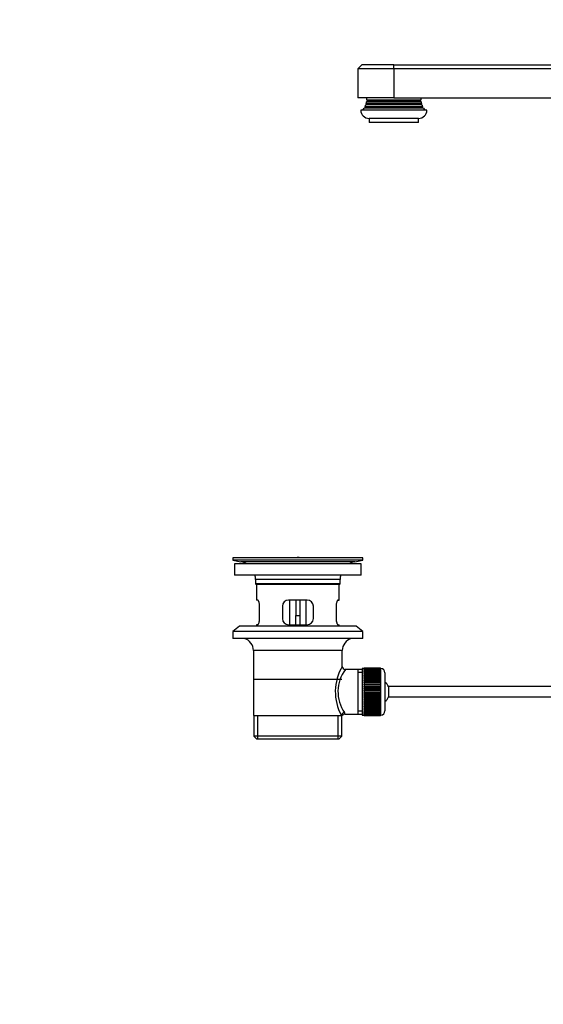
# Model space of a CAD drawing. Units: millimetres. Extents: x 0 to 1328, y 0 to 1582.
# Drawn here: x 0 to 254, y 646 to 1123 of the extents above; entities that cross this region are included whole.
import ezdxf
from ezdxf import colors
from ezdxf.entities.mleader import LeaderData, LeaderLine
from ezdxf.math import Vec2, Vec3

# ---------------------------------------------------------------- set-up
doc = ezdxf.new("R2010")
doc.units = ezdxf.units.MM
doc.layers.add('DV4_Défaut', color=7, linetype='Continuous')
doc.layers.add('Défaut', color=7, linetype='Continuous')

# ---------------------------------------------------------------- blocks, each defined once
blk = doc.blocks.new('_DOT')
at = {"color": 0}
blk.add_line((0, 0), (-1, 0), dxfattribs=at)
at = {"color": 0, "const_width": 0.333}
blk.add_lwpolyline([(-0.1665, 0, 1), (0.1665, 0, 1)], format="xyb", close=True, dxfattribs=at)
blk = doc.blocks.new('SE3')
at = {"layer": 'DV4_Défaut', "color": 7, "linetype": 'Continuous'}
for p, q in [((165.8, 1101.44), (163.8, 1099.44)), ((181.3, 1099.44), (163.8, 1099.44)), ((163.8, 1099.44), (163.8, 1085.44)), ((181.3, 1101.44), (165.8, 1101.44)), ((181.3, 1101.44), (321.3, 1101.44)), ((181.3, 1099.44), (181.3, 1101.44)), ((181.3, 1099.44), (181.3, 1085.44)), ((321.3, 1099.44), (181.3, 1099.44)), ((181.3, 1085.44), (163.8, 1085.44)), ((168.5, 1083.77), (168.12, 1083.55)), ((194.37, 1084.27), (168.23, 1084.27)), ((168.23, 1084.27), (168.5, 1084.11)), ((194.1, 1084.11), (168.5, 1084.11)), ((194.1, 1083.77), (168.5, 1083.77)), ((181.3, 1085.44), (312.8, 1085.44)), ((194.1, 1084.11), (194.37, 1084.27)), ((194.48, 1083.55), (194.1, 1083.77)), ((197.3, 1079.44), (165.3, 1079.44)), ((167.5, 1080.77), (166.97, 1080.46)), ((195.63, 1080.46), (166.97, 1080.46)), ((195.25, 1081.2), (167.36, 1081.2)), ((167.36, 1081.2), (167.5, 1081.11)), ((195.1, 1081.11), (167.5, 1081.11)), ((195.1, 1080.77), (167.5, 1080.77)), ((168, 1082.27), (167.73, 1082.11)), ((194.87, 1082.11), (167.73, 1082.11)), ((194.69, 1082.67), (167.91, 1082.67)), ((167.91, 1082.67), (168, 1082.61)), ((194.6, 1082.61), (168, 1082.61)), ((194.6, 1082.27), (168, 1082.27)), ((194.48, 1083.55), (168.12, 1083.55)), ((194.6, 1082.61), (194.69, 1082.67)), ((194.87, 1082.11), (194.6, 1082.27)), ((195.1, 1081.11), (195.25, 1081.2)), ((195.63, 1080.46), (195.1, 1080.77)), ((193.3, 1075.44), (169.3, 1075.44)), ((169.3, 1075.44), (169.3, 1073.44)), ((193.3, 1073.44), (193.3, 1075.44)), ((193.3, 1073.44), (169.3, 1073.44)), ((166.3, 862.44), (103.3, 862.44)), ((103.3, 862.44), (103.3, 861.24)), ((166.3, 861.24), (103.3, 861.24)), ((103.3, 861.24), (107.19, 860.51)), ((165.55, 859.44), (104.05, 859.44)), ((104.05, 859.44), (104.05, 853.94)), ((162.41, 860.51), (107.19, 860.51)), ((136.43, 862.48), (136.43, 862.47)), ((137.43, 862.44), (137.43, 862.45)), ((162.41, 860.51), (166.3, 861.24)), ((165.55, 853.94), (165.55, 859.44)), ((166.3, 861.24), (166.3, 862.44)), ((165.55, 853.94), (104.05, 853.94)), ((155.3, 851.94), (114.3, 851.94)), ((114.3, 851.94), (114.3, 849.74)), ((155.3, 849.74), (114.3, 849.74)), ((114.3, 849.74), (114.6, 849.44)), ((155, 849.44), (155.3, 849.74)), ((155.3, 849.74), (155.3, 851.94)), ((155, 849.44), (114.6, 849.44)), ((114.8, 849.44), (114.8, 841.94)), ((154.8, 841.94), (154.8, 849.44)), ((115.31, 841.94), (114.8, 841.94)), ((139.3, 841.94), (130.3, 841.94)), ((130.8, 841.94), (130.8, 829.94)), ((133.8, 841.94), (133.8, 834.44)), ((135.8, 841.94), (135.8, 834.44)), ((138.8, 829.94), (138.8, 841.94)), ((154.29, 841.94), (154.8, 841.94)), ((116.26, 832.94), (116.26, 838.94)), ((127.3, 838.94), (127.3, 832.94)), ((142.3, 832.94), (142.3, 838.94)), ((153.34, 838.94), (153.34, 832.94)), ((133.8, 829.94), (133.8, 834.44)), ((133.8, 834.44), (135.8, 834.44)), ((135.8, 834.44), (135.8, 829.94)), ((106.55, 829.24), (103.3, 826.74)), ((166.3, 826.74), (103.3, 826.74)), ((103.3, 826.74), (103.3, 823.24)), ((163.05, 829.24), (106.55, 829.24)), ((115.31, 829.94), (114.8, 829.94)), ((114.8, 829.94), (114.8, 829.24)), ((130.3, 829.94), (139.3, 829.94)), ((154.29, 829.94), (154.8, 829.94)), ((154.8, 829.24), (154.8, 829.94)), ((166.3, 826.74), (163.05, 829.24)), ((166.3, 823.24), (166.3, 826.74)), ((166.3, 823.24), (103.3, 823.24)), ((156.3, 817.44), (113.3, 817.44)), ((113.3, 817.44), (113.3, 785.94)), ((156.3, 809.76), (156.3, 817.44)), ((163.8, 808.29), (157.78, 808.29)), ((166, 808.29), (163.8, 808.29)), ((163.8, 808.29), (163.8, 786.59)), ((166, 806.76), (163.8, 806.76)), ((166, 808.69), (166, 786.19)), ((167, 808.69), (166, 808.69)), ((167, 808.94), (167, 808.91)), ((174.8, 808.94), (167, 808.94)), ((167, 808.91), (174.8, 808.91)), ((167, 808.87), (167, 808.91)), ((167, 808.87), (167, 808.79)), ((174.8, 808.87), (167, 808.87)), ((167, 808.79), (174.8, 808.79)), ((167, 808.71), (167, 808.79)), ((167, 808.71), (167, 808.59)), ((174.8, 808.71), (167, 808.71)), ((167, 808.59), (174.8, 808.59)), ((167, 808.46), (167, 808.59)), ((167, 808.46), (167, 808.29)), ((174.8, 808.46), (167, 808.46)), ((167, 808.29), (174.8, 808.29)), ((167, 808.12), (167, 808.29)), ((167, 808.12), (167, 807.9)), ((174.8, 808.12), (167, 808.12)), ((167, 807.9), (174.8, 807.9)), ((167, 807.7), (167, 807.9)), ((167, 807.7), (167, 807.43)), ((174.8, 807.7), (167, 807.7)), ((167, 807.43), (174.8, 807.43)), ((167, 807.19), (167, 807.43)), ((167, 807.19), (167, 806.88)), ((174.8, 807.19), (167, 807.19)), ((167, 806.88), (174.8, 806.88)), ((167, 806.61), (167, 806.88)), ((174.8, 808.94), (174.8, 808.91)), ((174.8, 808.91), (174.8, 808.87)), ((174.8, 808.87), (174.8, 808.79)), ((174.8, 808.79), (174.8, 808.71)), ((174.8, 808.71), (174.8, 808.59)), ((175, 808.69), (174.8, 808.69)), ((174.8, 808.59), (174.8, 808.46)), ((174.8, 808.46), (174.8, 808.29)), ((174.8, 808.29), (174.8, 808.12)), ((174.8, 808.12), (174.8, 807.9)), ((174.8, 807.9), (174.8, 807.7)), ((174.8, 807.7), (174.8, 807.43)), ((174.8, 807.43), (174.8, 807.19)), ((174.8, 807.19), (174.8, 806.88)), ((174.8, 806.88), (174.8, 806.61)), ((175, 786.19), (175, 808.69)), ((156.15, 803.44), (113.45, 803.44)), ((167, 806.61), (167, 806.25)), ((174.8, 806.61), (167, 806.61)), ((167, 806.25), (174.8, 806.25)), ((167, 805.95), (167, 806.25)), ((167, 805.95), (167, 805.55)), ((174.8, 805.95), (167, 805.95)), ((167, 805.55), (174.8, 805.55)), ((167, 805.22), (167, 805.55)), ((167, 805.22), (167, 804.79)), ((174.8, 805.22), (167, 805.22)), ((167, 804.79), (174.8, 804.79)), ((167, 804.45), (167, 804.79)), ((174.8, 804.45), (167, 804.45)), ((167, 804.43), (167, 804.45)), ((167, 804.43), (167, 803.97)), ((174.8, 804.43), (167, 804.43)), ((167, 803.97), (174.8, 803.97)), ((167, 803.64), (167, 803.97)), ((174.8, 803.64), (167, 803.64)), ((167, 803.58), (167, 803.64)), ((167, 803.58), (167, 803.09)), ((174.8, 803.58), (167, 803.58)), ((167, 803.09), (174.8, 803.09)), ((167, 802.77), (167, 803.09)), ((174.8, 802.77), (167, 802.77)), ((167, 802.68), (167, 802.77)), ((167, 802.68), (167, 802.17)), ((174.8, 802.68), (167, 802.68)), ((167, 802.17), (174.8, 802.17)), ((167, 801.86), (167, 802.17)), ((174.8, 806.61), (174.8, 806.25)), ((174.8, 806.25), (174.8, 805.95)), ((174.8, 805.95), (174.8, 805.55)), ((174.8, 805.55), (174.8, 805.22)), ((174.8, 805.22), (174.8, 804.79)), ((174.8, 804.79), (174.8, 804.45)), ((174.8, 804.45), (174.8, 804.43)), ((174.8, 804.43), (174.8, 803.97)), ((174.8, 803.97), (174.8, 803.64)), ((174.8, 803.64), (174.8, 803.58)), ((174.8, 803.58), (174.8, 803.09)), ((174.8, 803.09), (174.8, 802.77)), ((174.8, 802.77), (174.8, 802.68)), ((174.8, 802.68), (174.8, 802.17)), ((174.8, 802.17), (174.8, 801.86)), ((177, 806.69), (177, 788.19)), ((174.8, 801.86), (167, 801.86)), ((167, 801.75), (167, 801.86)), ((167, 801.75), (167, 801.21)), ((174.8, 801.75), (167, 801.75)), ((167, 801.21), (174.8, 801.21)), ((167, 800.92), (167, 801.21)), ((174.8, 800.92), (167, 800.92)), ((167, 800.77), (167, 800.92)), ((167, 800.77), (167, 800.22)), ((174.8, 800.77), (167, 800.77)), ((167, 800.22), (174.8, 800.22)), ((167, 799.94), (167, 800.22)), ((174.8, 799.94), (167, 799.94)), ((167, 799.77), (167, 799.94)), ((167, 799.77), (167, 799.21)), ((174.8, 799.77), (167, 799.77)), ((167, 799.21), (174.8, 799.21)), ((167, 798.95), (167, 799.21)), ((174.8, 798.95), (167, 798.95)), ((167, 798.75), (167, 798.95)), ((167, 798.75), (167, 798.19)), ((174.8, 798.75), (167, 798.75)), ((167, 798.19), (174.8, 798.19)), ((167, 797.95), (167, 798.19)), ((174.8, 797.95), (167, 797.95)), ((167, 797.72), (167, 797.95)), ((167, 797.72), (167, 797.16)), ((174.8, 797.72), (167, 797.72)), ((174.8, 801.86), (174.8, 801.75)), ((174.8, 801.75), (174.8, 801.21)), ((174.8, 801.21), (174.8, 800.92)), ((174.8, 800.92), (174.8, 800.77)), ((174.8, 800.77), (174.8, 800.22)), ((174.8, 800.22), (174.8, 799.94)), ((174.8, 799.94), (174.8, 799.77)), ((174.8, 799.77), (174.8, 799.21)), ((174.8, 799.21), (174.8, 798.95)), ((174.8, 798.95), (174.8, 798.75)), ((174.8, 798.75), (174.8, 798.19)), ((174.8, 798.19), (174.8, 797.95)), ((174.8, 797.95), (174.8, 797.72)), ((174.8, 797.72), (174.8, 797.16)), ((178.76, 799.94), (178.76, 794.94)), ((310.7, 799.94), (178.76, 799.94)), ((167, 797.16), (174.8, 797.16)), ((167, 796.94), (167, 797.16)), ((174.8, 796.94), (167, 796.94)), ((167, 796.69), (167, 796.94)), ((167, 796.69), (167, 796.13)), ((174.8, 796.69), (167, 796.69)), ((167, 796.13), (174.8, 796.13)), ((167, 795.93), (167, 796.13)), ((174.8, 795.93), (167, 795.93)), ((167, 795.67), (167, 795.93)), ((167, 795.67), (167, 795.11)), ((174.8, 795.67), (167, 795.67)), ((167, 795.11), (174.8, 795.11)), ((167, 794.94), (167, 795.11)), ((174.8, 794.94), (167, 794.94)), ((167, 794.66), (167, 794.94)), ((167, 794.66), (167, 794.11)), ((174.8, 794.66), (167, 794.66)), ((167, 794.11), (174.8, 794.11)), ((167, 793.96), (167, 794.11)), ((174.8, 793.96), (167, 793.96)), ((167, 793.67), (167, 793.96)), ((167, 793.67), (167, 793.13)), ((174.8, 793.67), (167, 793.67)), ((167, 793.13), (174.8, 793.13)), ((167, 793.02), (167, 793.13)), ((174.8, 793.02), (167, 793.02)), ((167, 792.71), (167, 793.02)), ((167, 792.71), (167, 792.2)), ((174.8, 792.71), (167, 792.71)), ((174.8, 797.16), (174.8, 796.94)), ((174.8, 796.94), (174.8, 796.69)), ((174.8, 796.69), (174.8, 796.13)), ((174.8, 796.13), (174.8, 795.93)), ((174.8, 795.93), (174.8, 795.67)), ((174.8, 795.67), (174.8, 795.11)), ((174.8, 795.11), (174.8, 794.94)), ((174.8, 794.94), (174.8, 794.66)), ((174.8, 794.66), (174.8, 794.11)), ((174.8, 794.11), (174.8, 793.96)), ((174.8, 793.96), (174.8, 793.67)), ((174.8, 793.67), (174.8, 793.13)), ((174.8, 793.13), (174.8, 793.02)), ((174.8, 793.02), (174.8, 792.71)), ((174.8, 792.71), (174.8, 792.2)), ((178.76, 794.94), (310.7, 794.94)), ((166, 788.12), (163.8, 788.12)), ((167, 792.2), (174.8, 792.2)), ((167, 792.11), (167, 792.2)), ((174.8, 792.11), (167, 792.11)), ((167, 791.79), (167, 792.11)), ((167, 791.79), (167, 791.3)), ((174.8, 791.79), (167, 791.79)), ((167, 791.3), (174.8, 791.3)), ((167, 791.24), (167, 791.3)), ((174.8, 791.24), (167, 791.24)), ((167, 790.91), (167, 791.24)), ((167, 790.91), (167, 790.45)), ((174.8, 790.91), (167, 790.91)), ((167, 790.45), (174.8, 790.45)), ((167, 790.43), (167, 790.45)), ((174.8, 790.43), (167, 790.43)), ((167, 790.09), (167, 790.43)), ((167, 790.09), (167, 789.66)), ((174.8, 790.09), (167, 790.09)), ((167, 789.33), (167, 789.66)), ((167, 789.66), (174.8, 789.66)), ((167, 789.33), (167, 788.93)), ((174.8, 789.33), (167, 789.33)), ((167, 788.63), (167, 788.93)), ((167, 788.93), (174.8, 788.93)), ((167, 788.63), (167, 788.27)), ((174.8, 788.63), (167, 788.63)), ((167, 788), (167, 788.27)), ((167, 788.27), (174.8, 788.27)), ((167, 788), (167, 787.69)), ((174.8, 788), (167, 788)), ((167, 787.45), (167, 787.69)), ((167, 787.69), (174.8, 787.69)), ((174.8, 792.2), (174.8, 792.11)), ((174.8, 792.11), (174.8, 791.79)), ((174.8, 791.79), (174.8, 791.3)), ((174.8, 791.3), (174.8, 791.24)), ((174.8, 791.24), (174.8, 790.91)), ((174.8, 790.91), (174.8, 790.45)), ((174.8, 790.45), (174.8, 790.43)), ((174.8, 790.43), (174.8, 790.09)), ((174.8, 790.09), (174.8, 789.66)), ((174.8, 789.66), (174.8, 789.33)), ((174.8, 789.33), (174.8, 788.93)), ((174.8, 788.93), (174.8, 788.63)), ((174.8, 788.63), (174.8, 788.27)), ((174.8, 788.27), (174.8, 788)), ((174.8, 788), (174.8, 787.69)), ((174.8, 787.69), (174.8, 787.45)), ((113.3, 785.94), (155.89, 785.94)), ((113.45, 785.94), (113.45, 775.94)), ((115.33, 774.44), (115.33, 785.94)), ((154.28, 774.44), (154.28, 785.94)), ((156.3, 785.94), (155.89, 785.94)), ((156.15, 775.94), (156.15, 785.94)), ((157.54, 786.59), (163.8, 786.59)), ((163.8, 786.59), (166, 786.59)), ((166, 786.19), (167, 786.19)), ((167, 787.45), (167, 787.18)), ((174.8, 787.45), (167, 787.45)), ((167, 786.98), (167, 787.18)), ((167, 787.18), (174.8, 787.18)), ((167, 786.98), (167, 786.76)), ((174.8, 786.98), (167, 786.98)), ((167, 786.59), (167, 786.76)), ((167, 786.76), (174.8, 786.76)), ((167, 786.59), (167, 786.42)), ((174.8, 786.59), (167, 786.59)), ((167, 786.3), (167, 786.42)), ((167, 786.42), (174.8, 786.42)), ((167, 786.3), (167, 786.17)), ((174.8, 786.3), (167, 786.3)), ((167, 786.09), (167, 786.17)), ((167, 786.17), (174.8, 786.17)), ((167, 786.09), (167, 786.01)), ((174.8, 786.09), (167, 786.09)), ((167, 785.97), (167, 786.01)), ((167, 786.01), (174.8, 786.01)), ((167, 785.97), (167, 785.94)), ((174.8, 785.97), (167, 785.97)), ((167, 785.94), (174.8, 785.94)), ((174.8, 787.45), (174.8, 787.18)), ((174.8, 787.18), (174.8, 786.98)), ((174.8, 786.98), (174.8, 786.76)), ((174.8, 786.76), (174.8, 786.59)), ((174.8, 786.59), (174.8, 786.42)), ((174.8, 786.42), (174.8, 786.3)), ((174.8, 786.3), (174.8, 786.17)), ((174.8, 786.19), (175, 786.19)), ((174.8, 786.17), (174.8, 786.09)), ((174.8, 786.09), (174.8, 786.01)), ((174.8, 786.01), (174.8, 785.97)), ((174.8, 785.97), (174.8, 785.94)), ((156.15, 775.94), (113.45, 775.94)), ((113.45, 775.94), (114.95, 774.44)), ((154.65, 774.44), (114.95, 774.44)), ((154.65, 774.44), (156.15, 775.94))]:
    blk.add_line(p, q, dxfattribs=at)
for centre, radius, start, end in [((158.3, 1085.44), 10, 353.272, 0), ((168.4, 1083.94), 0.2, 300, 60), ((194.2, 1083.94), 0.2, 120, 240), ((204.3, 1085.44), 10, 180, 186.728), ((169.3, 1079.44), 4, 180, 270), ((158.3, 1085.44), 10, 323.1301, 330.1502), ((158.3, 1085.44), 10, 334.8926, 340.5528), ((167.4, 1080.94), 0.2, 300, 60), ((158.3, 1085.44), 10, 343.8979, 349.0876), ((167.9, 1082.44), 0.2, 300, 60), ((193.3, 1079.44), 4, 270, 0), ((204.3, 1085.44), 10, 190.9124, 196.1021), ((194.7, 1082.44), 0.2, 120, 240), ((204.3, 1085.44), 10, 199.4472, 205.1074), ((195.2, 1080.94), 0.2, 120, 240), ((204.3, 1085.44), 10, 209.8498, 216.8699), ((105.58, 851.94), 8.72, 59.3385, 79.3603), ((134.8, 786.08), 76.41, 88.7818, 91.7817), ((164.02, 851.94), 8.72, 100.6397, 120.6615), ((105.58, 851.94), 8.72, 0, 13.2609), ((164.02, 851.94), 8.72, 166.7391, 180), ((130.3, 838.94), 3, 90, 180), ((139.3, 838.94), 3, 0, 90), ((130.3, 832.94), 3, 180, 270), ((139.3, 832.94), 3, 270, 0), ((107.3, 817.44), 6, 0, 75.1649), ((162.3, 817.44), 6, 104.8351, 180), ((177.16, 797.5), 24.21, 149.4858, 208.5157), ((172.27, 797.5), 18.04, 143.2818, 214.2848), ((157.78, 809.77), 1.47, 180.4279, 270.5348), ((175, 806.69), 2, 0, 90), ((173.3, 797.44), 6, 24.6243, 51.9269), ((173.3, 797.44), 6, 308.0731, 335.3757), ((175, 788.19), 2, 270, 0), ((157.49, 785.16), 1.41, 87.9042, 148.4289), ((156.4, 786.71), 1.14, 353.9818, 33.2576)]:
    blk.add_arc(centre, radius, start, end, dxfattribs=at)
blk.add_ellipse((157.36, 785.94), major_axis=(1.34, 0.68), ratio=0.915492, start_param=1.134078, end_param=2.633444, dxfattribs=at)
for points in [[(116.26, 838.94), (116.26, 839.14), (116.25, 839.34), (116.22, 839.73), (116.2, 839.93), (116.14, 840.29), (116.1, 840.46), (116.02, 840.79), (115.97, 840.94), (115.88, 841.21), (115.82, 841.34), (115.72, 841.55), (115.67, 841.64), (115.56, 841.79), (115.51, 841.85), (115.41, 841.92), (115.36, 841.94), (115.31, 841.94)], [(154.29, 841.94), (154.24, 841.94), (154.2, 841.92), (154.1, 841.85), (154.04, 841.79), (153.94, 841.64), (153.88, 841.55), (153.78, 841.34), (153.73, 841.22), (153.63, 840.94), (153.59, 840.79), (153.5, 840.47), (153.47, 840.29), (153.41, 839.93), (153.38, 839.74), (153.35, 839.35), (153.34, 839.14), (153.34, 838.94)], [(115.31, 829.94), (115.36, 829.94), (115.41, 829.96), (115.51, 830.03), (115.56, 830.09), (115.67, 830.24), (115.72, 830.33), (115.82, 830.54), (115.87, 830.67), (115.97, 830.94), (116.02, 831.09), (116.1, 831.41), (116.14, 831.59), (116.2, 831.95), (116.22, 832.14), (116.25, 832.54), (116.26, 832.74), (116.26, 832.94)], [(153.34, 832.94), (153.34, 832.74), (153.35, 832.54), (153.38, 832.15), (153.41, 831.95), (153.47, 831.59), (153.5, 831.42), (153.58, 831.09), (153.63, 830.94), (153.73, 830.67), (153.78, 830.54), (153.88, 830.33), (153.94, 830.24), (154.04, 830.09), (154.09, 830.04), (154.2, 829.96), (154.24, 829.94), (154.29, 829.94)]]:
    blk.add_open_spline(points, degree=3, knots=[0, 0, 0, 0, 0.125, 0.125, 0.25, 0.25, 0.375, 0.375, 0.5, 0.5, 0.625, 0.625, 0.75, 0.75, 0.875, 0.875, 1, 1, 1, 1], dxfattribs=at)

msp = doc.modelspace()

# ---------------------------------------------------------------- block references
at = {"layer": 'Défaut'}
msp.add_blockref('SE3', (0, 0), dxfattribs=at)

# ---------------------------------------------------------------- leaders
at = {"layer": 'Défaut', "color": 7, "linetype": 'Continuous'}
ml = msp.add_multileader_mtext('Standard', dxfattribs=at)
ml.set_content('{\\pxsm0.9;\\fSolid Edge ISO|b1||i0||c0|p34;\\W1.;26/03/2018\\P}', color=256)
ml.set_leader_properties()
ml.set_arrow_properties(name='DOT')
ml.build(insert=Vec2(0, 0))
ml.multileader.update_dxf_attribs({"leader_type": 0, "dogleg_length": 0, "arrow_head_size": 12})
ctx = ml.context
ctx.base_point, ctx.char_height, ctx.arrow_head_size, ctx.landing_gap_size = Vec3(1030.89, 1574.71), 12, 12, 4.2
notes = []
notes.append((ctx, [(0, (0, 0, 0), (0, 0), (1, 0), 1, [])]))
ctx.mtext.insert = Vec3(1032.89, 1580.83)
ml = msp.add_multileader_mtext('Standard', dxfattribs=at)
ml.set_content('{\\pxsm0.9;\\fArial|b1||i0||c0|p34;\\W1.;151M/W\\P}', color=256)
ml.set_leader_properties()
ml.set_arrow_properties(name='DOT')
ml.build(insert=Vec2(0, 0))
ml.multileader.update_dxf_attribs({"leader_type": 0, "dogleg_length": 0, "arrow_head_size": 12})
ctx = ml.context
ctx.base_point, ctx.char_height, ctx.arrow_head_size, ctx.landing_gap_size = Vec3(311.77, 1574.54), 12, 12, 4.2
notes.append((ctx, [(0, (0, 0, 0), (0, 0), (1, 0), 1, [])]))
ctx.mtext.insert = Vec3(313.77, 1580.65)
for ctx, leaders in notes:
    for number, flags, end, landing, length, lines in leaders:
        leader = LeaderData()
        leader.index, (leader.has_last_leader_line, leader.has_dogleg_vector, leader.attachment_direction) = number, flags
        leader.last_leader_point, leader.dogleg_vector, leader.dogleg_length = Vec3(end), Vec3(landing), length
        for number, points, colour, breaks in lines:
            line = LeaderLine()
            line.index, line.vertices, line.color, line.breaks = number, Vec3.list(points), colors.encode_raw_color(colour), breaks
            leader.lines.append(line)
        ctx.leaders.append(leader)

doc.saveas('drawing.dxf')
